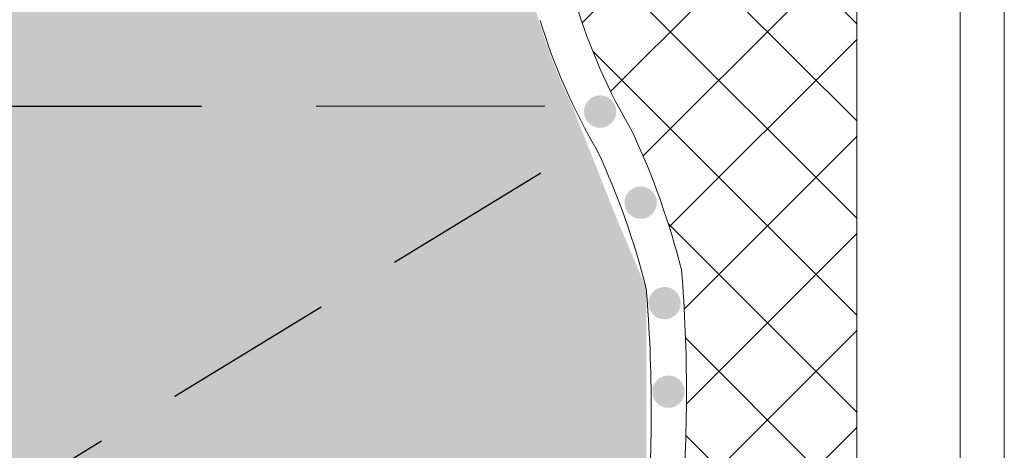
# Model space of a CAD drawing. Units: metres. Extents: x 7 to 218, y -270 to 16.
# Drawn here: x 130 to 143, y -62 to -56 of the extents above; entities that cross this region are included whole.
import ezdxf

# ---------------------------------------------------------------- set-up
doc = ezdxf.new("R2010")
doc.units = ezdxf.units.M
doc.header["$LTSCALE"] = 0.0125
doc.linetypes.add('Verdeckt', pattern=[9.524999999999999, 6.349999999999999, -3.174999999999999])
doc.linetypes.add('Verdeckt3', pattern=[9.524999999999999, 6.349999999999999, -3.174999999999999])
doc.layers.add('0_FÜLLFL_grau1', color=7, linetype='Continuous', lineweight=13, true_color=0xf0f0f0)
doc.layers.add('0_KONTUR', color=250, linetype='Continuous', lineweight=9)
doc.layers.add('0_STEINE-PASSIV', color=252, linetype='Continuous', lineweight=5)
pattern_1 = [(45, (-278.0865291288321, -13.82076913689391), (-0.6735192090801864, 0.6735192090801866), []), (135, (-278.0865291288321, -13.82076913689391), (-0.6735192090801866, -0.6735192090801864), [])]

# ---------------------------------------------------------------- blocks, each defined once
blk = doc.blocks.new('Injektion')
at = {"layer": '0_KONTUR', "linetype": 'Verdeckt', "lineweight": 30, "ltscale": 30}
blk.add_line((39.24753113764922, -23.97714507914949), (2.976884618237292, -1.818641639521949), dxfattribs=at)

msp = doc.modelspace()

# ---------------------------------------------------------------- hatches: boundary and pattern name
at = {"layer": '0_FÜLLFL_grau1', "true_color": 0xf4f5f0, "transparency": 33554687}
h = msp.add_hatch(color=7, dxfattribs=at)
h.dxf.hatch_style = 1
edge = h.paths.add_edge_path()
edge.add_arc((144.968442397129, -53.67778054270323), 8.328728943773346, 180.5788820258311, 205.6377977847665)
edge.add_line((137.4596994300651, -57.28145989489568), (119.5511618895328, -57.29518245742204))
edge.add_line((119.5511618895328, -57.29518245742204), (119.4765102688451, -56.95214153078168))
edge.add_line((119.476510268845, -56.95214153078168), (119.402682201444, -56.60936399342737))
edge.add_line((119.402682201444, -56.60936399342737), (119.3307675386919, -56.26672473992201))
edge.add_line((119.3307675386919, -56.26672473992201), (119.2618561319507, -55.92409866482856))
edge.add_line((119.2618561319508, -55.92409866482856), (119.1969122093113, -55.58136392187319))
edge.add_line((119.1969122093113, -55.58136392187319), (119.1351619004882, -55.23844375790784))
edge.add_line((119.1351619004882, -55.23844375790784), (119.0745622563231, -54.89529434469503))
edge.add_line((119.0745622563231, -54.89529434469503), (119.0130414264603, -54.55187260380856))
edge.add_line((119.0130414264603, -54.55187260380856), (118.9485275605442, -54.2081354568219))
edge.add_line((118.9485275605442, -54.20813545682202), (118.8789488082192, -53.86403982530876))
edge.add_line((118.8789488082192, -53.86403982530876), (118.8022333191296, -53.51954263084261))
edge.add_line((118.8022333191296, -53.51954263084261), (118.7163092429199, -53.17460079499713))
edge.add_line((118.7163092429199, -53.17460079499724), (118.6191267249369, -52.8291725162293))
edge.add_line((118.6191267249368, -52.82917251622942), (118.5113529585369, -52.48337372166443))
edge.add_line((118.511352958537, -52.48337372166432), (118.3989622030257, -52.13762842148097))
edge.add_line((118.3989622030257, -52.13762842148108), (118.2885426953365, -51.79239626817062))
edge.add_line((118.2885426953365, -51.79239626817062), (118.1866826724034, -51.44813691422408))
edge.add_line((118.1866826724034, -51.44813691422408), (118.0999703711598, -51.1053100121326))
edge.add_line((118.0999703711596, -51.10531001213249), (118.0349940285392, -50.76437521438712))
edge.add_line((118.0349940285392, -50.76437521438712), (117.9983418814755, -50.42579217347898))
edge.add_line((117.9983418814755, -50.4257921734791), (117.9966021669023, -50.09002054189934))
edge.add_line((117.9966021669023, -50.09002054189934), (118.0348275868696, -49.75740671751603))
edge.add_line((118.0348275868697, -49.7574067175158), (118.1102154598355, -49.42771771799633))
edge.add_line((118.1102154598354, -49.42771771799645), (118.2174577906103, -49.10053577956469))
edge.add_line((118.2174577906103, -49.10053577956469), (118.3512455028925, -48.77544305870597))
edge.add_line((118.3512455028925, -48.77544305870597), (118.5062695203809, -48.4520217119057))
edge.add_line((118.5062695203809, -48.4520217119057), (118.6772207667737, -48.12985389564918))
edge.add_line((118.6772207667736, -48.12985389564929), (118.8587901657694, -47.80852176642205))
edge.add_line((118.8587901657694, -47.80852176642205), (119.0456686410666, -47.48760748070938))
edge.add_line((119.0456686410666, -47.48760748070938), (119.5819584629165, -47.50800746158941))
edge.add_line((119.5819584629165, -47.50800746158953), (120.1180992681342, -47.52493980040756))
edge.add_line((120.1180992681341, -47.52493980040756), (120.6539420400873, -47.5349368551015))
edge.add_line((120.6539420400873, -47.5349368551015), (121.1893377621442, -47.53453098360935))
edge.add_line((121.1893377621442, -47.53453098360935), (121.7241374176722, -47.5202545438689))
edge.add_line((121.724137417672, -47.5202545438689), (122.2581919900392, -47.48863989381814))
edge.add_line((122.2581919900393, -47.48863989381814), (122.7913816464965, -47.43773264384723))
edge.add_line((122.7913816464964, -47.43773264384734), (123.3237122942686, -47.37209831545138))
edge.add_line((123.3237122942687, -47.37209831545126), (123.8552236976526, -47.29805799831322))
edge.add_line((123.8552236976526, -47.29805799831322), (124.3859556214223, -47.2219328068792))
edge.add_line((124.3859556214223, -47.22193280687932), (124.9159478303522, -47.15004385559544))
edge.add_line((124.9159478303522, -47.15004385559533), (125.4452402114062, -47.0887099873087))
edge.add_line((125.4452402114062, -47.0887099873087), (125.9739899070073, -47.04207017813567))
edge.add_line((125.9739899070073, -47.04207017813567), (126.5026898394213, -47.00802100563103))
edge.add_line((126.5026898394213, -47.00802100563103), (127.0318926556857, -46.983348719151))
edge.add_line((127.0318926556857, -46.983348719151), (127.5621510028378, -46.96483956805164))
edge.add_line((127.5621510028378, -46.96483956805164), (128.0940175279152, -46.94927980168919))
edge.add_line((128.0940175279152, -46.94927980168919), (128.6280448779552, -46.93345566941983))
edge.add_line((128.6280448779552, -46.93345566941983), (129.1647856999951, -46.91415342059966))
edge.add_line((129.1647856999951, -46.91415342059966), (129.7047926410725, -46.88815930458488))
edge.add_line((129.7047926410724, -46.88815930458488), (130.2486183482248, -46.85225957073171))
edge.add_line((130.2486183482248, -46.8522595707316), (130.7968034986824, -46.80328642368024))
edge.add_line((130.7968034986824, -46.80328642368036), (131.3487497556071, -46.74244504713217))
edge.add_line((131.3487497556071, -46.74244504713217), (131.9017961149345, -46.67885975488323))
edge.add_line((131.9017961149345, -46.67885975488323), (132.453064193567, -46.62248943686498))
edge.add_line((132.453064193567, -46.62248943686498), (132.9996756084069, -46.58329298300876))
edge.add_line((132.9996756084069, -46.58329298300876), (133.538751976357, -46.57122928324625))
edge.add_line((133.538751976357, -46.57122928324625), (134.0674149143195, -46.5962572275088))
edge.add_line((134.0674149143195, -46.59625722750891), (134.5827860391972, -46.66833570572797))
edge.add_line((134.5827860391972, -46.66833570572797), (135.0819869678922, -46.79742360783509))
edge.add_line((135.0819869678922, -46.79742360783509), (135.5629025977033, -46.99081470983472))
edge.add_line((135.5629025977033, -46.99081470983472), (136.0278897205754, -47.24018846202878))
edge.add_line((136.0278897205754, -47.24018846202878), (136.4809287451397, -47.53155520089879))
edge.add_line((136.4809287451397, -47.53155520089879), (136.9260023708322, -47.85091726421959))
edge.add_line((136.9260023708323, -47.85091726421959), (137.3670932970889, -48.18427698976577))
edge.add_line((137.3670932970889, -48.18427698976577), (137.4317903904235, -49.01928911351323))
edge.add_line((137.4317903904235, -49.01928911351311), (137.3942478765228, -49.23133543059456))
edge.add_line((137.3942478765228, -49.23133543059456), (137.3568379648357, -49.44153729627706))
edge.add_line((137.3568379648355, -49.44153729627706), (137.3202935753019, -49.64992601536167))
edge.add_line((137.3202935753019, -49.64992601536167), (137.2844429846949, -49.85674716950441))
edge.add_line((137.2844429846949, -49.85674716950441), (137.2491144697883, -50.06224634036133))
edge.add_line((137.2491144697884, -50.06224634036133), (137.2141363073555, -50.26666910958855))
edge.add_line((137.2141363073555, -50.26666910958832), (137.1793367741696, -50.47026105884177))
edge.add_line((137.1793367741695, -50.47026105884177), (137.1445441470041, -50.67326776977759))
edge.add_line((137.1445441470041, -50.67326776977759), (137.1095867026325, -50.87593482405182))
edge.add_line((137.1095867026325, -50.87593482405194), (137.0742927178284, -51.07850780332071))
edge.add_line((137.0742927178284, -51.07850780332071), (137.0384904693648, -51.28123228924008))
edge.add_line((137.0384904693648, -51.28123228923996), (137.0020082340153, -51.48435386346594))
edge.add_line((137.0020082340154, -51.48435386346594), (136.9646742885535, -51.68811810765456))
edge.add_line((136.9646742885535, -51.68811810765444), (136.9263236843998, -51.89276790187685))
edge.add_line((136.9263236843998, -51.89276790187685), (136.8871630025537, -52.09839796812914))
edge.add_line((136.8871630025538, -52.09839796812914), (136.84795545046, -52.30488105764791))
edge.add_line((136.8479554504599, -52.30488105764791), (136.8095099367318, -52.512071697018))
edge.add_line((136.8095099367318, -52.51207169701789), (136.7726353699827, -52.71982441282412))
edge.add_line((136.7726353699827, -52.71982441282412), (136.7381406588261, -52.92799373165147))
edge.add_line((136.7381406588261, -52.92799373165147), (136.7068347118752, -53.13643418008465))
edge.add_line((136.7068347118752, -53.13643418008453), (136.6795264377437, -53.3450002847085))
edge.add_line((136.6795264377437, -53.3450002847085), (136.6570247450446, -53.5535465721081))
edge.add_line((136.6570247450446, -53.55354657210821), (136.6401385423916, -53.76192756886829))
edge = h.paths.add_edge_path()
edge.add_line((95.82164981369102, -57.31336538902351), (95.8477252382937, -56.67192054490695))
edge.add_line((95.8477252382937, -56.67192054490695), (96.32373898086882, -54.98229369407673))
edge.add_line((96.32373898086882, -54.98229369407662), (96.20883848715982, -53.21064650501094))
edge.add_line((96.20883848715982, -53.21064650501106), (96.06036966928627, -50.92141035502689))
edge.add_line((96.06036966928616, -50.92141035502689), (95.61819000403786, -48.9703165160204))
edge.add_line((95.61819000403796, -48.9703165160204), (95.67564025089246, -48.34695924855364))
edge.add_line((95.67564025089234, -48.34695924855376), (95.81053447096895, -47.95258000797995))
edge.add_line((95.81053447096905, -47.95258000797983), (95.97567402276638, -47.58659716337311))
edge.add_line((95.97567402276638, -47.58659716337322), (96.20129132321871, -47.27739795794619))
edge.add_line((96.20129132321871, -47.27739795794607), (96.50564305392187, -47.04488238930949))
edge.add_line((96.50564305392187, -47.0448823893096), (96.87283446967184, -46.88474721922083))
edge.add_line((96.87283446967184, -46.88474721922083), (97.28092303671588, -46.78840312049899))
edge.add_line((97.28092303671588, -46.78840312049899), (97.70796622130128, -46.74726076596337))
edge.add_line((97.70796622130128, -46.74726076596337), (98.13217724106642, -46.75267917526062))
edge.add_line((98.13217724106642, -46.75267917526073), (98.541446026976, -46.79280819644171))
edge.add_line((98.5414460269759, -46.79280819644171), (98.93885527574923, -46.85075917009285))
edge.add_line((98.93885527574923, -46.85075917009285), (99.32881751207037, -46.9092024145248))
edge.add_line((99.32881751207049, -46.9092024145248), (99.71574526062354, -46.95080824804827))
edge.add_line((99.71574526062354, -46.95080824804827), (100.1040204794138, -46.95843138863213))
edge.add_line((100.1040204794138, -46.95843138863213), (100.4960523637797, -46.92682764309032))
edge.add_line((100.4960523637796, -46.92682764309043), (100.8911097519487, -46.86969765615893))
edge.add_line((100.8911097519487, -46.86969765615893), (101.2881814568157, -46.80243138189829))
edge.add_line((101.2881814568157, -46.80243138189829), (101.6862562912753, -46.74041877436891))
edge.add_line((101.6862562912753, -46.7404187743688), (102.0843650087181, -46.69838062649276))
edge.add_line((102.084365008718, -46.69838062649276), (102.482225563339, -46.68007343386617))
edge.add_line((102.482225563339, -46.68007343386617), (102.8801171865626, -46.68029850693918))
edge.add_line((102.8801171865626, -46.68029850693918), (103.2783355416981, -46.69359498523514))
edge.add_line((103.2783355416979, -46.69359498523502), (103.6771762920545, -46.7145020082776))
edge.add_line((103.6771762920545, -46.7145020082776), (104.0769351009418, -46.73755871559026))
edge.add_line((104.0769351009418, -46.73755871559026), (104.4778434504529, -46.75772761845737))
edge.add_line((104.4778434504529, -46.75772761845727), (104.8791421549982, -46.77650617324982))
edge.add_line((104.8791421549982, -46.77650617324982), (105.2792935967707, -46.80052676894596))
edge.add_line((105.2792935967707, -46.80052676894596), (105.6767391988027, -46.83656005174978))
edge.add_line((105.6767391988027, -46.83656005174978), (106.0699203841265, -46.89137666786544))
edge.add_line((106.0699203841265, -46.89137666786566), (106.4572797309491, -46.9717425043273))
edge.add_line((106.4572797309492, -46.9717425043273), (106.8382199361782, -47.08046788370589))
edge.add_line((106.8382199361782, -47.08046788370578), (107.214844365438, -47.20923672389088))
edge.add_line((107.2148443654381, -47.20923672389088), (107.5897277563518, -47.34779095130059))
edge.add_line((107.5897277563518, -47.34779095130071), (107.9654448465429, -47.48587249235336))
edge.add_line((107.9654448465429, -47.48587249235336), (108.3445703736346, -47.61322327346718))
edge.add_line((108.3445703736347, -47.61322327346718), (108.7296784094784, -47.71958690786951))
edge.add_line((108.7296784094784, -47.71958690786951), (109.1223346850581, -47.79726175563545))
edge.add_line((109.1223346850582, -47.79726175563545), (109.52106717204, -47.84624268730752))
edge.add_line((109.52106717204, -47.84624268730752), (109.9238340848229, -47.86796811859178))
edge.add_line((109.9238340848229, -47.86796811859178), (110.3285936378058, -47.86387646519417))
edge.add_line((110.3285936378058, -47.86387646519417), (110.7333040453876, -47.83540614282062))
edge.add_line((110.7333040453876, -47.83540614282062), (111.1359235219673, -47.78399556717707))
edge.add_line((111.1359235219673, -47.78399556717707), (111.534410281944, -47.71108315396944))
edge.add_line((111.5344102819441, -47.71108315396944), (111.9267225397166, -47.61810731890366))
edge.add_line((111.9267225397164, -47.61810731890366), (112.3108212324549, -47.50650923105266))
edge.add_line((112.310821232455, -47.50650923105266), (112.6861482350313, -47.37922763829923))
edge.add_line((112.6861482350313, -47.37922763829923), (113.0560722812239, -47.24317227304894))
edge.add_line((113.056072281224, -47.24317227304894), (113.424605635728, -47.10590362989868))
edge.add_line((113.424605635728, -47.10590362989868), (113.795760563238, -46.97498220344519))
edge.add_line((113.7957605632379, -46.97498220344519), (114.173549328449, -46.85796848828547))
edge.add_line((114.173549328449, -46.85796848828547), (114.5619841960559, -46.7624229790164))
edge.add_line((114.5619841960559, -46.7624229790164), (114.9650774307537, -46.69590617023485))
edge.add_line((114.9650774307538, -46.69590617023485), (115.3868412972373, -46.66597855653779))
edge.add_line((115.3868412972373, -46.66597855653779), (115.8270520160641, -46.67913129622982))
edge.add_line((115.8270520160641, -46.67913129622982), (116.2676458682207, -46.73735207828989))
edge.add_line((116.2676458682207, -46.73735207828989), (116.6858634959785, -46.84144323650961))
edge.add_line((116.6858634959785, -46.84144323650971), (117.0589455190278, -46.99220709898011))
edge.add_line((117.0589455190278, -46.99220709898011), (117.3641325570586, -47.19044599379233))
edge.add_line((117.3641325570585, -47.19044599379233), (117.579398968115, -47.43682271043215))
edge.add_line((117.579398968115, -47.43682271043215), (117.6999761970115, -47.7287181739363))
edge.add_line((117.6999761970115, -47.72871817393641), (117.7385671936189, -48.06019066792024))
edge.add_line((117.7385671936189, -48.06019066792012), (117.7086515318689, -48.42515078160935))
edge.add_line((117.7086515318689, -48.42515078160935), (117.6237087856934, -48.81750910422969))
edge.add_line((117.6237087856935, -48.81750910422969), (117.4972185290245, -49.23117622500697))
edge.add_line((117.4972185290244, -49.23117622500697), (117.3426603357935, -49.66006273316683))
edge.add_line((117.3426603357935, -49.66006273316683), (117.1735137799327, -50.09807921793506))
edge.add_line((117.1735137799327, -50.09807921793495), (117.0032584353738, -50.53913626853719))
edge.add_line((117.0032584353738, -50.53913626853719), (116.8453738760487, -50.97714447419926))
edge.add_line((116.8453738760487, -50.97714447419926), (116.7133396758892, -51.40601442414689))
edge.add_line((116.7133396758891, -51.40601442414689), (116.6201791563034, -51.81991516446285))
edge.add_line((116.6201791563034, -51.81991516446285), (116.5706154842865, -52.21771759319065))
edge.add_line((116.5706154842865, -52.21771759319065), (116.5621335821707, -52.60239291219537))
edge.add_line((116.5621335821706, -52.60239291219526), (116.5919757501725, -52.97704976334742))
edge.add_line((116.5919757501725, -52.97704976334742), (116.6573842885092, -53.34479678851758))
edge.add_line((116.6573842885093, -53.3447967885177), (116.7556014973978, -53.70874262957639))
edge.add_line((116.7556014973978, -53.70874262957627), (116.8838696770551, -54.07199592839393))
edge.add_line((116.8838696770552, -54.07199592839393), (117.0394311276983, -54.4376653268412))
edge.add_line((117.0394311276983, -54.4376653268412), (117.2195281495441, -54.80885946678839))
edge.add_line((117.2195281495441, -54.80885946678839), (117.4214030428095, -55.18868699010616))
edge.add_line((117.4214030428094, -55.18868699010616), (117.6422981077115, -55.58025653866505))
edge.add_line((117.6422981077115, -55.58025653866505), (117.8794556444672, -55.98667675433549))
edge.add_line((117.8794556444672, -55.98667675433549), (118.1300467912477, -56.41094826370639))
edge.add_line((118.1300467912477, -56.41094826370639), (118.3877106469797, -56.85071048980105))
edge.add_line((118.3877106469797, -56.85071048980095), (118.6409982998597, -57.29587987767425))
edge.add_line((118.6409982998597, -57.29587987767425), (95.7879118600905, -57.31339124100478))
h = msp.add_hatch(color=7, dxfattribs=at)
h.dxf.hatch_style = 1
edge = h.paths.add_edge_path()
edge.add_arc((144.968442397129, -53.67778054270323), 8.328728943773346, 180.5788820258311, 205.6377977847665)
edge.add_line((137.4596994300651, -57.28145989489568), (119.5511618895328, -57.29518245742204))
edge.add_line((119.5511618895328, -57.29518245742204), (119.4765102688451, -56.95214153078168))
edge.add_line((119.476510268845, -56.95214153078168), (119.402682201444, -56.60936399342737))
edge.add_line((119.402682201444, -56.60936399342737), (119.3307675386919, -56.26672473992201))
edge.add_line((119.3307675386919, -56.26672473992201), (119.2618561319507, -55.92409866482856))
edge.add_line((119.2618561319508, -55.92409866482856), (119.1969122093113, -55.58136392187319))
edge.add_line((119.1969122093113, -55.58136392187319), (119.1351619004882, -55.23844375790784))
edge.add_line((119.1351619004882, -55.23844375790784), (119.0745622563231, -54.89529434469503))
edge.add_line((119.0745622563231, -54.89529434469503), (119.0130414264603, -54.55187260380856))
edge.add_line((119.0130414264603, -54.55187260380856), (118.9485275605442, -54.2081354568219))
edge.add_line((118.9485275605442, -54.20813545682202), (118.8789488082192, -53.86403982530876))
edge.add_line((118.8789488082192, -53.86403982530876), (118.8022333191296, -53.51954263084261))
edge.add_line((118.8022333191296, -53.51954263084261), (118.7163092429199, -53.17460079499713))
edge.add_line((118.7163092429199, -53.17460079499724), (118.6191267249369, -52.8291725162293))
edge.add_line((118.6191267249368, -52.82917251622942), (118.5113529585369, -52.48337372166443))
edge.add_line((118.511352958537, -52.48337372166432), (118.3989622030257, -52.13762842148097))
edge.add_line((118.3989622030257, -52.13762842148108), (118.2885426953365, -51.79239626817062))
edge.add_line((118.2885426953365, -51.79239626817062), (118.1866826724034, -51.44813691422408))
edge.add_line((118.1866826724034, -51.44813691422408), (118.0999703711598, -51.1053100121326))
edge.add_line((118.0999703711596, -51.10531001213249), (118.0349940285392, -50.76437521438712))
edge.add_line((118.0349940285392, -50.76437521438712), (117.9983418814755, -50.42579217347898))
edge.add_line((117.9983418814755, -50.4257921734791), (117.9966021669023, -50.09002054189934))
edge.add_line((117.9966021669023, -50.09002054189934), (118.0348275868696, -49.75740671751603))
edge.add_line((118.0348275868697, -49.7574067175158), (118.1102154598355, -49.42771771799633))
edge.add_line((118.1102154598354, -49.42771771799645), (118.2174577906103, -49.10053577956469))
edge.add_line((118.2174577906103, -49.10053577956469), (118.3512455028925, -48.77544305870597))
edge.add_line((118.3512455028925, -48.77544305870597), (118.5062695203809, -48.4520217119057))
edge.add_line((118.5062695203809, -48.4520217119057), (118.6772207667737, -48.12985389564918))
edge.add_line((118.6772207667736, -48.12985389564929), (118.8587901657694, -47.80852176642205))
edge.add_line((118.8587901657694, -47.80852176642205), (119.0456686410666, -47.48760748070938))
edge.add_line((119.0456686410666, -47.48760748070938), (119.5819584629165, -47.50800746158941))
edge.add_line((119.5819584629165, -47.50800746158953), (120.1180992681342, -47.52493980040756))
edge.add_line((120.1180992681341, -47.52493980040756), (120.6539420400873, -47.5349368551015))
edge.add_line((120.6539420400873, -47.5349368551015), (121.1893377621442, -47.53453098360935))
edge.add_line((121.1893377621442, -47.53453098360935), (121.7241374176722, -47.5202545438689))
edge.add_line((121.724137417672, -47.5202545438689), (122.2581919900392, -47.48863989381814))
edge.add_line((122.2581919900393, -47.48863989381814), (122.7913816464965, -47.43773264384723))
edge.add_line((122.7913816464964, -47.43773264384734), (123.3237122942686, -47.37209831545138))
edge.add_line((123.3237122942687, -47.37209831545126), (123.8552236976526, -47.29805799831322))
edge.add_line((123.8552236976526, -47.29805799831322), (124.3859556214223, -47.2219328068792))
edge.add_line((124.3859556214223, -47.22193280687932), (124.9159478303522, -47.15004385559544))
edge.add_line((124.9159478303522, -47.15004385559533), (125.4452402114062, -47.0887099873087))
edge.add_line((125.4452402114062, -47.0887099873087), (125.9739899070073, -47.04207017813567))
edge.add_line((125.9739899070073, -47.04207017813567), (126.5026898394213, -47.00802100563103))
edge.add_line((126.5026898394213, -47.00802100563103), (127.0318926556857, -46.983348719151))
edge.add_line((127.0318926556857, -46.983348719151), (127.5621510028378, -46.96483956805164))
edge.add_line((127.5621510028378, -46.96483956805164), (128.0940175279152, -46.94927980168919))
edge.add_line((128.0940175279152, -46.94927980168919), (128.6280448779552, -46.93345566941983))
edge.add_line((128.6280448779552, -46.93345566941983), (129.1647856999951, -46.91415342059966))
edge.add_line((129.1647856999951, -46.91415342059966), (129.7047926410725, -46.88815930458488))
edge.add_line((129.7047926410724, -46.88815930458488), (130.2486183482248, -46.85225957073171))
edge.add_line((130.2486183482248, -46.8522595707316), (130.7968034986824, -46.80328642368024))
edge.add_line((130.7968034986824, -46.80328642368036), (131.3487497556071, -46.74244504713217))
edge.add_line((131.3487497556071, -46.74244504713217), (131.9017961149345, -46.67885975488323))
edge.add_line((131.9017961149345, -46.67885975488323), (132.453064193567, -46.62248943686498))
edge.add_line((132.453064193567, -46.62248943686498), (132.9996756084069, -46.58329298300876))
edge.add_line((132.9996756084069, -46.58329298300876), (133.538751976357, -46.57122928324625))
edge.add_line((133.538751976357, -46.57122928324625), (134.0674149143195, -46.5962572275088))
edge.add_line((134.0674149143195, -46.59625722750891), (134.5827860391972, -46.66833570572797))
edge.add_line((134.5827860391972, -46.66833570572797), (135.0819869678922, -46.79742360783509))
edge.add_line((135.0819869678922, -46.79742360783509), (135.5629025977033, -46.99081470983472))
edge.add_line((135.5629025977033, -46.99081470983472), (136.0278897205754, -47.24018846202878))
edge.add_line((136.0278897205754, -47.24018846202878), (136.4809287451397, -47.53155520089879))
edge.add_line((136.4809287451397, -47.53155520089879), (136.9260023708322, -47.85091726421959))
edge.add_line((136.9260023708323, -47.85091726421959), (137.3670932970889, -48.18427698976577))
edge.add_line((137.3670932970889, -48.18427698976577), (137.4317903904235, -49.01928911351323))
edge.add_line((137.4317903904235, -49.01928911351311), (137.3942478765228, -49.23133543059456))
edge.add_line((137.3942478765228, -49.23133543059456), (137.3568379648357, -49.44153729627706))
edge.add_line((137.3568379648355, -49.44153729627706), (137.3202935753019, -49.64992601536167))
edge.add_line((137.3202935753019, -49.64992601536167), (137.2844429846949, -49.85674716950441))
edge.add_line((137.2844429846949, -49.85674716950441), (137.2491144697883, -50.06224634036133))
edge.add_line((137.2491144697884, -50.06224634036133), (137.2141363073555, -50.26666910958855))
edge.add_line((137.2141363073555, -50.26666910958832), (137.1793367741696, -50.47026105884177))
edge.add_line((137.1793367741695, -50.47026105884177), (137.1445441470041, -50.67326776977759))
edge.add_line((137.1445441470041, -50.67326776977759), (137.1095867026325, -50.87593482405182))
edge.add_line((137.1095867026325, -50.87593482405194), (137.0742927178284, -51.07850780332071))
edge.add_line((137.0742927178284, -51.07850780332071), (137.0384904693648, -51.28123228924008))
edge.add_line((137.0384904693648, -51.28123228923996), (137.0020082340153, -51.48435386346594))
edge.add_line((137.0020082340154, -51.48435386346594), (136.9646742885535, -51.68811810765456))
edge.add_line((136.9646742885535, -51.68811810765444), (136.9263236843998, -51.89276790187685))
edge.add_line((136.9263236843998, -51.89276790187685), (136.8871630025537, -52.09839796812914))
edge.add_line((136.8871630025538, -52.09839796812914), (136.84795545046, -52.30488105764791))
edge.add_line((136.8479554504599, -52.30488105764791), (136.8095099367318, -52.512071697018))
edge.add_line((136.8095099367318, -52.51207169701789), (136.7726353699827, -52.71982441282412))
edge.add_line((136.7726353699827, -52.71982441282412), (136.7381406588261, -52.92799373165147))
edge.add_line((136.7381406588261, -52.92799373165147), (136.7068347118752, -53.13643418008465))
edge.add_line((136.7068347118752, -53.13643418008453), (136.6795264377437, -53.3450002847085))
edge.add_line((136.6795264377437, -53.3450002847085), (136.6570247450446, -53.5535465721081))
edge.add_line((136.6570247450446, -53.55354657210821), (136.6401385423916, -53.76192756886829))
edge = h.paths.add_edge_path()
edge.add_line((95.82164981369102, -57.31336538902351), (95.8477252382937, -56.67192054490695))
edge.add_line((95.8477252382937, -56.67192054490695), (96.32373898086882, -54.98229369407673))
edge.add_line((96.32373898086882, -54.98229369407662), (96.20883848715982, -53.21064650501094))
edge.add_line((96.20883848715982, -53.21064650501106), (96.06036966928627, -50.92141035502689))
edge.add_line((96.06036966928616, -50.92141035502689), (95.61819000403786, -48.9703165160204))
edge.add_line((95.61819000403796, -48.9703165160204), (95.67564025089246, -48.34695924855364))
edge.add_line((95.67564025089234, -48.34695924855376), (95.81053447096895, -47.95258000797995))
edge.add_line((95.81053447096905, -47.95258000797983), (95.97567402276638, -47.58659716337311))
edge.add_line((95.97567402276638, -47.58659716337322), (96.20129132321871, -47.27739795794619))
edge.add_line((96.20129132321871, -47.27739795794607), (96.50564305392187, -47.04488238930949))
edge.add_line((96.50564305392187, -47.0448823893096), (96.87283446967184, -46.88474721922083))
edge.add_line((96.87283446967184, -46.88474721922083), (97.28092303671588, -46.78840312049899))
edge.add_line((97.28092303671588, -46.78840312049899), (97.70796622130128, -46.74726076596337))
edge.add_line((97.70796622130128, -46.74726076596337), (98.13217724106642, -46.75267917526062))
edge.add_line((98.13217724106642, -46.75267917526073), (98.541446026976, -46.79280819644171))
edge.add_line((98.5414460269759, -46.79280819644171), (98.93885527574923, -46.85075917009285))
edge.add_line((98.93885527574923, -46.85075917009285), (99.32881751207037, -46.9092024145248))
edge.add_line((99.32881751207049, -46.9092024145248), (99.71574526062354, -46.95080824804827))
edge.add_line((99.71574526062354, -46.95080824804827), (100.1040204794138, -46.95843138863213))
edge.add_line((100.1040204794138, -46.95843138863213), (100.4960523637797, -46.92682764309032))
edge.add_line((100.4960523637796, -46.92682764309043), (100.8911097519487, -46.86969765615893))
edge.add_line((100.8911097519487, -46.86969765615893), (101.2881814568157, -46.80243138189829))
edge.add_line((101.2881814568157, -46.80243138189829), (101.6862562912753, -46.74041877436891))
edge.add_line((101.6862562912753, -46.7404187743688), (102.0843650087181, -46.69838062649276))
edge.add_line((102.084365008718, -46.69838062649276), (102.482225563339, -46.68007343386617))
edge.add_line((102.482225563339, -46.68007343386617), (102.8801171865626, -46.68029850693918))
edge.add_line((102.8801171865626, -46.68029850693918), (103.2783355416981, -46.69359498523514))
edge.add_line((103.2783355416979, -46.69359498523502), (103.6771762920545, -46.7145020082776))
edge.add_line((103.6771762920545, -46.7145020082776), (104.0769351009418, -46.73755871559026))
edge.add_line((104.0769351009418, -46.73755871559026), (104.4778434504529, -46.75772761845737))
edge.add_line((104.4778434504529, -46.75772761845727), (104.8791421549982, -46.77650617324982))
edge.add_line((104.8791421549982, -46.77650617324982), (105.2792935967707, -46.80052676894596))
edge.add_line((105.2792935967707, -46.80052676894596), (105.6767391988027, -46.83656005174978))
edge.add_line((105.6767391988027, -46.83656005174978), (106.0699203841265, -46.89137666786544))
edge.add_line((106.0699203841265, -46.89137666786566), (106.4572797309491, -46.9717425043273))
edge.add_line((106.4572797309492, -46.9717425043273), (106.8382199361782, -47.08046788370589))
edge.add_line((106.8382199361782, -47.08046788370578), (107.214844365438, -47.20923672389088))
edge.add_line((107.2148443654381, -47.20923672389088), (107.5897277563518, -47.34779095130059))
edge.add_line((107.5897277563518, -47.34779095130071), (107.9654448465429, -47.48587249235336))
edge.add_line((107.9654448465429, -47.48587249235336), (108.3445703736346, -47.61322327346718))
edge.add_line((108.3445703736347, -47.61322327346718), (108.7296784094784, -47.71958690786951))
edge.add_line((108.7296784094784, -47.71958690786951), (109.1223346850581, -47.79726175563545))
edge.add_line((109.1223346850582, -47.79726175563545), (109.52106717204, -47.84624268730752))
edge.add_line((109.52106717204, -47.84624268730752), (109.9238340848229, -47.86796811859178))
edge.add_line((109.9238340848229, -47.86796811859178), (110.3285936378058, -47.86387646519417))
edge.add_line((110.3285936378058, -47.86387646519417), (110.7333040453876, -47.83540614282062))
edge.add_line((110.7333040453876, -47.83540614282062), (111.1359235219673, -47.78399556717707))
edge.add_line((111.1359235219673, -47.78399556717707), (111.534410281944, -47.71108315396944))
edge.add_line((111.5344102819441, -47.71108315396944), (111.9267225397166, -47.61810731890366))
edge.add_line((111.9267225397164, -47.61810731890366), (112.3108212324549, -47.50650923105266))
edge.add_line((112.310821232455, -47.50650923105266), (112.6861482350313, -47.37922763829923))
edge.add_line((112.6861482350313, -47.37922763829923), (113.0560722812239, -47.24317227304894))
edge.add_line((113.056072281224, -47.24317227304894), (113.424605635728, -47.10590362989868))
edge.add_line((113.424605635728, -47.10590362989868), (113.795760563238, -46.97498220344519))
edge.add_line((113.7957605632379, -46.97498220344519), (114.173549328449, -46.85796848828547))
edge.add_line((114.173549328449, -46.85796848828547), (114.5619841960559, -46.7624229790164))
edge.add_line((114.5619841960559, -46.7624229790164), (114.9650774307537, -46.69590617023485))
edge.add_line((114.9650774307538, -46.69590617023485), (115.3868412972373, -46.66597855653779))
edge.add_line((115.3868412972373, -46.66597855653779), (115.8270520160641, -46.67913129622982))
edge.add_line((115.8270520160641, -46.67913129622982), (116.2676458682207, -46.73735207828989))
edge.add_line((116.2676458682207, -46.73735207828989), (116.6858634959785, -46.84144323650961))
edge.add_line((116.6858634959785, -46.84144323650971), (117.0589455190278, -46.99220709898011))
edge.add_line((117.0589455190278, -46.99220709898011), (117.3641325570586, -47.19044599379233))
edge.add_line((117.3641325570585, -47.19044599379233), (117.579398968115, -47.43682271043215))
edge.add_line((117.579398968115, -47.43682271043215), (117.6999761970115, -47.7287181739363))
edge.add_line((117.6999761970115, -47.72871817393641), (117.7385671936189, -48.06019066792024))
edge.add_line((117.7385671936189, -48.06019066792012), (117.7086515318689, -48.42515078160935))
edge.add_line((117.7086515318689, -48.42515078160935), (117.6237087856934, -48.81750910422969))
edge.add_line((117.6237087856935, -48.81750910422969), (117.4972185290245, -49.23117622500697))
edge.add_line((117.4972185290244, -49.23117622500697), (117.3426603357935, -49.66006273316683))
edge.add_line((117.3426603357935, -49.66006273316683), (117.1735137799327, -50.09807921793506))
edge.add_line((117.1735137799327, -50.09807921793495), (117.0032584353738, -50.53913626853719))
edge.add_line((117.0032584353738, -50.53913626853719), (116.8453738760487, -50.97714447419926))
edge.add_line((116.8453738760487, -50.97714447419926), (116.7133396758892, -51.40601442414689))
edge.add_line((116.7133396758891, -51.40601442414689), (116.6201791563034, -51.81991516446285))
edge.add_line((116.6201791563034, -51.81991516446285), (116.5706154842865, -52.21771759319065))
edge.add_line((116.5706154842865, -52.21771759319065), (116.5621335821707, -52.60239291219537))
edge.add_line((116.5621335821706, -52.60239291219526), (116.5919757501725, -52.97704976334742))
edge.add_line((116.5919757501725, -52.97704976334742), (116.6573842885092, -53.34479678851758))
edge.add_line((116.6573842885093, -53.3447967885177), (116.7556014973978, -53.70874262957639))
edge.add_line((116.7556014973978, -53.70874262957627), (116.8838696770551, -54.07199592839393))
edge.add_line((116.8838696770552, -54.07199592839393), (117.0394311276983, -54.4376653268412))
edge.add_line((117.0394311276983, -54.4376653268412), (117.2195281495441, -54.80885946678839))
edge.add_line((117.2195281495441, -54.80885946678839), (117.4214030428095, -55.18868699010616))
edge.add_line((117.4214030428094, -55.18868699010616), (117.6422981077115, -55.58025653866505))
edge.add_line((117.6422981077115, -55.58025653866505), (117.8794556444672, -55.98667675433549))
edge.add_line((117.8794556444672, -55.98667675433549), (118.1300467912477, -56.41094826370639))
edge.add_line((118.1300467912477, -56.41094826370639), (118.3877106469797, -56.85071048980105))
edge.add_line((118.3877106469797, -56.85071048980095), (118.6409982998597, -57.29587987767425))
edge.add_line((118.6409982998597, -57.29587987767425), (95.7879118600905, -57.31339124100478))
at = {"layer": '0_FÜLLFL_grau1', "true_color": 0xf0e87d, "transparency": 33554687}
h = msp.add_hatch(color=41, dxfattribs=at)
h.dxf.hatch_style = 1
edge = h.paths.add_edge_path()
edge.add_line((95.80658631983204, -57.31337693154822), (95.75139652696805, -59.50093748852478))
edge.add_line((95.75139652696805, -59.50093748852478), (96.13945791572839, -60.72920478109793))
edge.add_arc((74.04366126678735, -62.40199110459937), 22.15902623391764, -1.4382310053904916, 4.3293807696013005, ccw=False)
edge.add_arc((70.6267236838545, -62.76756510213252), 25.56969333413523, 353.78476929219903, 359.57290431140433, ccw=False)
edge.add_arc((115.6806267817296, -67.76497491994088), 19.76063701083541, 173.522836064502, 181.1512306188335)
edge.add_line((95.9239785109329, -68.16199403538056), (96.2270646373355, -71.77049397860745))
edge.add_line((96.2270646373355, -71.77049397860745), (96.62988721385057, -79.12577272242109))
edge.add_line((96.62988721385057, -79.1257727224212), (96.65048887586578, -79.05530207522953))
edge.add_line((96.65048887586578, -79.05530207522953), (96.33261512240631, -80.14263032646753))
edge.add_line((96.33261512240631, -80.14263032646753), (96.13567541949567, -81.3028207379945))
edge.add_line((96.13567541949567, -81.3028207379945), (96.15918853452342, -81.96285242561206))
edge.add_line((96.15918853452342, -81.96285242561206), (96.06182536175368, -84.03645047747492))
edge.add_line((96.06182536175368, -84.03645047747492), (96.28456007520766, -86.1003491463838))
edge.add_line((96.28456007520766, -86.1003491463838), (96.47127988545618, -88.01542825760296))
edge.add_line((96.47127988545628, -88.01542825760296), (96.21173216262093, -90.60772319078912))
edge.add_line((96.21173216262093, -90.60772319078912), (96.11075351071499, -91.6074397190147))
edge.add_line((96.11075351071499, -91.60743971901482), (96.25566309325542, -93.01023345687398))
edge.add_line((96.25566309325542, -93.01023345687398), (96.42164381068449, -95.25194037372412))
edge.add_line((96.42164381068449, -95.25194037372401), (96.3331746108787, -96.83151025108398))
edge.add_line((96.3331746108787, -96.83151025108398), (138.1605053331732, -96.83151025108398))
edge.add_line((138.1605053331733, -96.83151025108398), (137.4324218121957, -93.92073875723307))
edge.add_line((137.4324218121955, -93.92073875723307), (137.0425384059186, -93.36875727748546))
edge.add_line((137.0425384059186, -93.36875727748546), (137.0166579896469, -92.63594766351267))
edge.add_line((137.0166579896469, -92.63594766351255), (137.4750580826867, -91.08927415250471))
edge.add_line((137.4750580826866, -91.08927415250481), (138.2037574053707, -88.90430688929692))
edge.add_line((138.2037574053707, -88.90430688929692), (138.4525597517078, -85.02125119322982))
edge.add_line((138.4525597517078, -85.02125119322992), (138.1768257846082, -83.0236885613464))
edge.add_line((138.1768257846082, -83.0236885613464), (137.7968584048122, -81.08015626642909))
edge.add_line((137.7968584048122, -81.08015626642909), (137.7561865549097, -79.10024748274205))
edge.add_line((137.7561865549097, -79.10024748274205), (138.1008518536733, -78.0925985921414))
edge.add_line((138.1008518536733, -78.0925985921414), (138.2709743774504, -76.94620161474418))
edge.add_line((138.2709743774504, -76.94620161474418), (138.276598958592, -75.97463838482102))
edge.add_line((138.276598958592, -75.9746383848209), (138.0572177073401, -74.72706029649547))
edge.add_line((138.0572177073401, -74.72706029649547), (137.8018020575224, -74.07262308872772))
edge.add_line((137.8018020575224, -74.07262308872772), (137.676704404567, -73.73959314402966))
edge.add_line((137.676704404567, -73.73959314402966), (137.5222034028107, -73.42069206044269))
edge.add_line((137.5222034028107, -73.42069206044269), (136.8891228731628, -72.27449416535345))
edge.add_line((136.8891228731628, -72.27449416535345), (137.0214221171328, -71.51569585742257))
edge.add_line((137.0214221171328, -71.51569585742257), (137.5236519688279, -70.98887656117304))
edge.add_line((137.5236519688279, -70.98887656117304), (137.8276394669378, -70.42039330957621))
edge.add_line((137.8276394669378, -70.42039330957621), (138.0128404545636, -69.07303490119787))
edge.add_line((138.0128404545636, -69.07303490119787), (137.6148836703294, -68.14519132097442))
edge.add_line((137.6148836703294, -68.14519132097442), (138.0973774800517, -66.56248443184748))
edge.add_line((138.0973774800517, -66.5624844318476), (138.4515244492601, -64.35195910817632))
edge.add_line((138.4515244492601, -64.35195910817632), (138.4879089614591, -63.22870702561548))
edge.add_line((138.4879089614591, -63.22870702561548), (138.4890722663377, -59.81549886558153))
edge.add_line((138.4890722663377, -59.81549886558141), (138.0899521772247, -58.87344156859265))
edge.add_line((138.0899521772247, -58.87344156859265), (137.4596994300651, -57.28145989489568))
edge.add_line((137.4596994300651, -57.28145989489568), (95.80658631983204, -57.31337693154822))
h = msp.add_hatch(color=41, dxfattribs=at)
h.dxf.hatch_style = 1
edge = h.paths.add_edge_path()
edge.add_line((95.80658631983204, -57.31337693154822), (95.75139652696805, -59.50093748852478))
edge.add_line((95.75139652696805, -59.50093748852478), (96.13945791572839, -60.72920478109793))
edge.add_arc((74.04366126678735, -62.40199110459937), 22.15902623391764, -1.4382310053904916, 4.3293807696013005, ccw=False)
edge.add_arc((70.6267236838545, -62.76756510213252), 25.56969333413523, 353.78476929219903, 359.57290431140433, ccw=False)
edge.add_arc((115.6806267817296, -67.76497491994088), 19.76063701083541, 173.522836064502, 181.1512306188335)
edge.add_line((95.9239785109329, -68.16199403538056), (96.2270646373355, -71.77049397860745))
edge.add_line((96.2270646373355, -71.77049397860745), (96.62988721385057, -79.12577272242109))
edge.add_line((96.62988721385057, -79.1257727224212), (96.65048887586578, -79.05530207522953))
edge.add_line((96.65048887586578, -79.05530207522953), (96.33261512240631, -80.14263032646753))
edge.add_line((96.33261512240631, -80.14263032646753), (96.13567541949567, -81.3028207379945))
edge.add_line((96.13567541949567, -81.3028207379945), (96.15918853452342, -81.96285242561206))
edge.add_line((96.15918853452342, -81.96285242561206), (96.06182536175368, -84.03645047747492))
edge.add_line((96.06182536175368, -84.03645047747492), (96.28456007520766, -86.1003491463838))
edge.add_line((96.28456007520766, -86.1003491463838), (96.47127988545618, -88.01542825760296))
edge.add_line((96.47127988545628, -88.01542825760296), (96.21173216262093, -90.60772319078912))
edge.add_line((96.21173216262093, -90.60772319078912), (96.11075351071499, -91.6074397190147))
edge.add_line((96.11075351071499, -91.60743971901482), (96.25566309325542, -93.01023345687398))
edge.add_line((96.25566309325542, -93.01023345687398), (96.42164381068449, -95.25194037372412))
edge.add_line((96.42164381068449, -95.25194037372401), (96.3331746108787, -96.83151025108398))
edge.add_line((96.3331746108787, -96.83151025108398), (138.1605053331732, -96.83151025108398))
edge.add_line((138.1605053331733, -96.83151025108398), (137.4324218121957, -93.92073875723307))
edge.add_line((137.4324218121955, -93.92073875723307), (137.0425384059186, -93.36875727748546))
edge.add_line((137.0425384059186, -93.36875727748546), (137.0166579896469, -92.63594766351267))
edge.add_line((137.0166579896469, -92.63594766351255), (137.4750580826867, -91.08927415250471))
edge.add_line((137.4750580826866, -91.08927415250481), (138.2037574053707, -88.90430688929692))
edge.add_line((138.2037574053707, -88.90430688929692), (138.4525597517078, -85.02125119322982))
edge.add_line((138.4525597517078, -85.02125119322992), (138.1768257846082, -83.0236885613464))
edge.add_line((138.1768257846082, -83.0236885613464), (137.7968584048122, -81.08015626642909))
edge.add_line((137.7968584048122, -81.08015626642909), (137.7561865549097, -79.10024748274205))
edge.add_line((137.7561865549097, -79.10024748274205), (138.1008518536733, -78.0925985921414))
edge.add_line((138.1008518536733, -78.0925985921414), (138.2709743774504, -76.94620161474418))
edge.add_line((138.2709743774504, -76.94620161474418), (138.276598958592, -75.97463838482102))
edge.add_line((138.276598958592, -75.9746383848209), (138.0572177073401, -74.72706029649547))
edge.add_line((138.0572177073401, -74.72706029649547), (137.8018020575224, -74.07262308872772))
edge.add_line((137.8018020575224, -74.07262308872772), (137.676704404567, -73.73959314402966))
edge.add_line((137.676704404567, -73.73959314402966), (137.5222034028107, -73.42069206044269))
edge.add_line((137.5222034028107, -73.42069206044269), (136.8891228731628, -72.27449416535345))
edge.add_line((136.8891228731628, -72.27449416535345), (137.0214221171328, -71.51569585742257))
edge.add_line((137.0214221171328, -71.51569585742257), (137.5236519688279, -70.98887656117304))
edge.add_line((137.5236519688279, -70.98887656117304), (137.8276394669378, -70.42039330957621))
edge.add_line((137.8276394669378, -70.42039330957621), (138.0128404545636, -69.07303490119787))
edge.add_line((138.0128404545636, -69.07303490119787), (137.6148836703294, -68.14519132097442))
edge.add_line((137.6148836703294, -68.14519132097442), (138.0973774800517, -66.56248443184748))
edge.add_line((138.0973774800517, -66.5624844318476), (138.4515244492601, -64.35195910817632))
edge.add_line((138.4515244492601, -64.35195910817632), (138.4879089614591, -63.22870702561548))
edge.add_line((138.4879089614591, -63.22870702561548), (138.4890722663377, -59.81549886558153))
edge.add_line((138.4890722663377, -59.81549886558141), (138.0899521772247, -58.87344156859265))
edge.add_line((138.0899521772247, -58.87344156859265), (137.4596994300651, -57.28145989489568))
edge.add_line((137.4596994300651, -57.28145989489568), (95.80658631983204, -57.31337693154822))
at = {"layer": '0_STEINE-PASSIV'}
h = msp.add_hatch(dxfattribs=at)
h.set_pattern_fill('ANSI37', color=256, scale=0.3)
h.set_pattern_definition(pattern_1)
edge = h.paths.add_edge_path()
edge.add_line((141.41462100421, -46.67969496939477), (139.2993921718031, -46.68851010943765))
edge.add_line((139.2993921718031, -46.68851010943765), (137.6792393950965, -46.69036078082095))
edge.add_arc((140.3149571696812, -46.93321526293383), 2.646882408937653, 174.7356430082129, 210.1377958898931)
edge.add_line((138.0258792543364, -48.26216551942391), (137.9369818015917, -49.58894273624108))
edge.add_line((137.9369818015917, -49.58894273624108), (137.6272098216226, -51.48613578941709))
edge.add_line((137.6272098216226, -51.48613578941709), (137.2546590471701, -53.43376291660721))
edge.add_line((137.2546590471701, -53.43376291660721), (137.2827054956948, -54.83062367761355))
edge.add_line((137.2827054956948, -54.83062367761355), (137.5265458817354, -55.87737659933376))
edge.add_arc((144.8964820443553, -53.71747577590011), 7.679917356857575, 196.3342324557005, 210.8345076043134)
edge.add_arc((128.2667587349789, -62.28119499291259), 11.05080055432174, 14.262074462389307, 24.754423317599787, ccw=False)
edge.add_arc((118.1244208744546, -61.25824414805098), 20.92168234768565, -4.6984048594288765, 4.6593492530166145, ccw=False)
edge.add_arc((103.7118506527123, -60.71868270681537), 35.33586448336701, 349.08272491276784, 356.3439226865702, ccw=False)
edge.add_line((138.4081944498504, -67.4109951545179), (138.5007309089666, -68.8162829620326))
edge.add_arc((135.9211633958674, -69.43622603774932), 2.653016768089751, -34.781957078253924, 13.513517712471526, ccw=False)
edge.add_line((138.1001627155591, -70.949652592475), (137.5584486063658, -71.38495341298042))
edge.add_line((137.5584486063659, -71.38495341298042), (137.4943446703322, -71.78706410723433))
edge.add_line((137.4943446703322, -71.78706410723433), (137.5141170384644, -72.37987975919921))
edge.add_line((137.5141170384644, -72.37987975919921), (137.7939445940845, -72.89424331308354))
edge.add_arc((131.2254465722423, -76.5633253906108), 7.523784257577954, -21.5205133442297, 29.18718760475798, ccw=False)
edge.add_arc((151.0418292734401, -79.72109824516134), 12.82328075543593, 178.2223441919813, 195.958520692753)
edge.add_arc((131.5464575534309, -85.10970018220362), 7.404475975821116, -13.397693114417791, 14.572094653389172, ccw=False)
edge.add_arc((130.7846692829667, -87.71079565881305), 8.013816030345971, -26.70623338177478, 6.343326510472423, ccw=False)
edge.add_line((137.9435914558449, -91.31233431484648), (137.5156908899788, -92.60614621474136))
edge.add_line((137.5156908899788, -92.60614621474124), (137.5932295962308, -93.28729753873384))
edge.add_line((137.5932295962308, -93.28729753873384), (138.0363923420651, -93.89942181813674))
edge.add_line((138.0363923420651, -93.89942181813664), (141.4100222800974, -92.80721207664853))
edge.add_line((141.4100222800974, -92.80721207664853), (141.41462100421, -46.67969496939488))
h = msp.add_hatch(dxfattribs=at)
h.set_pattern_fill('ANSI37', color=256, scale=0.3)
h.set_pattern_definition(pattern_1)
edge = h.paths.add_edge_path()
edge.add_line((141.41462100421, -46.67969496939477), (139.2993921718031, -46.68851010943765))
edge.add_line((139.2993921718031, -46.68851010943765), (137.6792393950965, -46.69036078082095))
edge.add_arc((140.3149571696812, -46.93321526293383), 2.646882408937653, 174.7356430082129, 210.1377958898931)
edge.add_line((138.0258792543364, -48.26216551942391), (137.9369818015917, -49.58894273624108))
edge.add_line((137.9369818015917, -49.58894273624108), (137.6272098216226, -51.48613578941709))
edge.add_line((137.6272098216226, -51.48613578941709), (137.2546590471701, -53.43376291660721))
edge.add_line((137.2546590471701, -53.43376291660721), (137.2827054956948, -54.83062367761355))
edge.add_line((137.2827054956948, -54.83062367761355), (137.5265458817354, -55.87737659933376))
edge.add_arc((144.8964820443553, -53.71747577590011), 7.679917356857575, 196.3342324557005, 210.8345076043134)
edge.add_arc((128.2667587349789, -62.28119499291259), 11.05080055432174, 14.262074462389307, 24.754423317599787, ccw=False)
edge.add_arc((118.1244208744546, -61.25824414805098), 20.92168234768565, -4.6984048594288765, 4.6593492530166145, ccw=False)
edge.add_arc((103.7118506527123, -60.71868270681537), 35.33586448336701, 349.08272491276784, 356.3439226865702, ccw=False)
edge.add_line((138.4081944498504, -67.4109951545179), (138.5007309089666, -68.8162829620326))
edge.add_arc((135.9211633958674, -69.43622603774932), 2.653016768089751, -34.781957078253924, 13.513517712471526, ccw=False)
edge.add_line((138.1001627155591, -70.949652592475), (137.5584486063658, -71.38495341298042))
edge.add_line((137.5584486063659, -71.38495341298042), (137.4943446703322, -71.78706410723433))
edge.add_line((137.4943446703322, -71.78706410723433), (137.5141170384644, -72.37987975919921))
edge.add_line((137.5141170384644, -72.37987975919921), (137.7939445940845, -72.89424331308354))
edge.add_arc((131.2254465722423, -76.5633253906108), 7.523784257577954, -21.5205133442297, 29.18718760475798, ccw=False)
edge.add_arc((151.0418292734401, -79.72109824516134), 12.82328075543593, 178.2223441919813, 195.958520692753)
edge.add_arc((131.5464575534309, -85.10970018220362), 7.404475975821116, -13.397693114417791, 14.572094653389172, ccw=False)
edge.add_arc((130.7846692829667, -87.71079565881305), 8.013816030345971, -26.70623338177478, 6.343326510472423, ccw=False)
edge.add_line((137.9435914558449, -91.31233431484648), (137.5156908899788, -92.60614621474136))
edge.add_line((137.5156908899788, -92.60614621474124), (137.5932295962308, -93.28729753873384))
edge.add_line((137.5932295962308, -93.28729753873384), (138.0363923420651, -93.89942181813674))
edge.add_line((138.0363923420651, -93.89942181813664), (141.4100222800974, -92.80721207664853))
edge.add_line((141.4100222800974, -92.80721207664853), (141.41462100421, -46.67969496939488))
h = msp.add_hatch(color=256, dxfattribs=at)
h.dxf.hatch_style = 1
h.paths.add_polyline_path([(137.6244026742114, -57.36056738217851, 1), (138.073536318297, -57.36056738217851, 1)])
h = msp.add_hatch(color=256, dxfattribs=at)
h.dxf.hatch_style = 1
h.paths.add_polyline_path([(137.6244026742114, -57.36056738217851, 1), (138.073536318297, -57.36056738217851, 1)])
h = msp.add_hatch(color=256, dxfattribs=at)
h.dxf.hatch_style = 1
edge = h.paths.add_edge_path()
edge.add_arc((138.4116414191888, -58.6244534192414), 0.2245668220427888, 0, 360)
h = msp.add_hatch(color=256, dxfattribs=at)
h.dxf.hatch_style = 1
edge = h.paths.add_edge_path()
edge.add_arc((138.4116414191888, -58.6244534192414), 0.2245668220427888, 0, 360)
h = msp.add_hatch(color=256, dxfattribs=at)
h.dxf.hatch_style = 1
h.paths.add_polyline_path([(138.5186646615519, -60.0193628543009, 1), (138.9677983056375, -60.0193628543009, 1)])
h = msp.add_hatch(color=256, dxfattribs=at)
h.dxf.hatch_style = 1
h.paths.add_polyline_path([(138.5186646615519, -60.0193628543009, 1), (138.9677983056375, -60.0193628543009, 1)])
h = msp.add_hatch(color=256, dxfattribs=at)
h.dxf.hatch_style = 1
h.paths.add_polyline_path([(138.571687751831, -61.24824303334529, 1), (139.0208213959166, -61.24824303334529, 1)])
h = msp.add_hatch(color=256, dxfattribs=at)
h.dxf.hatch_style = 1
h.paths.add_polyline_path([(138.571687751831, -61.24824303334529, 1), (139.0208213959166, -61.24824303334529, 1)])

# ---------------------------------------------------------------- linework, layer by layer
at = {"layer": '0_KONTUR', "linetype": 'Verdeckt3', "lineweight": 30, "ltscale": 40, "transparency": 33554687}
msp.add_line((95.80658631983204, -57.31337693154822), (137.4596994300651, -57.28145989489568), dxfattribs=at)
msp.add_line((95.80658631983204, -57.31337693154822), (137.4596994300651, -57.28145989489568), dxfattribs=at)
at = {"layer": '0_KONTUR'}
msp.add_lwpolyline([(137.0214221171328, -71.51569585742257, 0.254237642189658), (138.0128404545636, -69.07303490119787), (137.9203039954474, -67.66774709368318, 0.031693557671915), (138.4879089614591, -63.22870702561548, 0.0408536106939514), (138.4890722663377, -59.81549886558141, 0.0458135204840024), (137.814220164893, -57.91064691486147, -0.0596420743445994), (137.0177795211888, -56.09797040840422)], format="xyb", dxfattribs=at)
msp.add_lwpolyline([(137.0214221171328, -71.51569585742257, 0.254237642189658), (138.0128404545636, -69.07303490119787), (137.9203039954474, -67.66774709368318, 0.031693557671915), (138.4879089614591, -63.22870702561548, 0.0408536106939514), (138.4890722663377, -59.81549886558141, 0.0458135204840024), (137.814220164893, -57.91064691486147, -0.0596420743445994), (137.0177795211888, -56.09797040840422)], format="xyb", dxfattribs=at)
msp.add_open_spline([(119.0643431008083, -47.48759317125283), (118.5687539660319, -48.33444184720779), (117.5518324419897, -50.07212854321221), (118.81368491088, -52.92578789841438), (119.2785414932603, -56.35518935039567), (120.2653215531955, -59.89303824613998), (120.0697250330166, -63.89396077280378), (118.6232852518924, -67.06822412976157), (120.3284941730397, -70.87511416570304), (123.8428686263382, -69.97209310664768), (126.7230620543156, -70.87733334981145), (129.8176318336568, -70.35460830369003), (132.6042810189987, -71.19496597496902), (135.3174977426055, -70.94934661932214), (137.1114026094623, -70.57132337565623), (137.8276394669378, -70.42039330957621)], degree=3, knots=[0, 0, 0, 0, 2.780005036391702, 5.704416743777389, 8.64375426296849, 13.29908067474454, 16.61091602928721, 20.39276736246653, 23.72437431758896, 26.13603521406104, 30.01002247977317, 32.76706489043645, 35.28180347702273, 38.59208972431066, 40.79216340049117, 40.79216340049117, 40.79216340049117, 40.79216340049117], dxfattribs=at)
msp.add_open_spline([(119.0643431008083, -47.48759317125283), (118.5687539660319, -48.33444184720779), (117.5518324419897, -50.07212854321221), (118.81368491088, -52.92578789841438), (119.2785414932603, -56.35518935039567), (120.2653215531955, -59.89303824613998), (120.0697250330166, -63.89396077280378), (118.6232852518924, -67.06822412976157), (120.3284941730397, -70.87511416570304), (123.8428686263382, -69.97209310664768), (126.7230620543156, -70.87733334981145), (129.8176318336568, -70.35460830369003), (132.6042810189987, -71.19496597496902), (135.3174977426055, -70.94934661932214), (137.1114026094623, -70.57132337565623), (137.8276394669378, -70.42039330957621)], degree=3, knots=[0, 0, 0, 0, 2.780005036391702, 5.704416743777389, 8.64375426296849, 13.29908067474454, 16.61091602928721, 20.39276736246653, 23.72437431758896, 26.13603521406104, 30.01002247977317, 32.76706489043645, 35.28180347702273, 38.59208972431066, 40.79216340049117, 40.79216340049117, 40.79216340049117, 40.79216340049117], dxfattribs=at)
at = {"layer": '0_STEINE-PASSIV'}
for p, q in [((141.4100222800974, -93.15918299608474), (141.4100222800973, -15.2607234337178)), ((141.4100222800974, -93.15918299608474), (141.4100222800973, -15.2607234337178)), ((142.8433861550462, -92.88293991304774), (142.8433861550471, -15.2607234337178)), ((142.8433861550462, -92.88293991304774), (142.8433861550471, -15.2607234337178)), ((143.4570372805796, -92.75314742153559), (143.4570372805793, -15.2607234337178)), ((143.4570372805796, -92.75314742153559), (143.4570372805793, -15.2607234337178))]:
    msp.add_line(p, q, dxfattribs=at)
at = {"layer": '0_STEINE-PASSIV', "color": 255}
msp.add_lwpolyline([(138.0959601265136, -70.95729911719744, 0.2148231666721511), (138.5018591601191, -68.81628296203272), (138.4093227010029, -67.41099515451802, 0.031693557671915), (138.9769276670146, -62.97195508645021, 0.0408536106939514), (138.9780909718932, -59.55874692641626, 0.0458135204840024), (138.3032388704485, -57.65389497569632, -0.0596420743445994), (137.5067982267443, -55.84121846923906, 0.0375972332130543)], format="xyb", dxfattribs=at)
msp.add_lwpolyline([(138.0959601265136, -70.95729911719744, 0.2148231666721511), (138.5018591601191, -68.81628296203272), (138.4093227010029, -67.41099515451802, 0.031693557671915), (138.9769276670146, -62.97195508645021, 0.0408536106939514), (138.9780909718932, -59.55874692641626, 0.0458135204840024), (138.3032388704485, -57.65389497569632, -0.0596420743445994), (137.5067982267443, -55.84121846923906, 0.0375972332130543)], format="xyb", dxfattribs=at)

# ---------------------------------------------------------------- block references
at = {"layer": '0_KONTUR', "xscale": -1}
msp.add_blockref('Injektion', (140.7128360567197, -55.95648055749021), dxfattribs=at)
msp.add_blockref('Injektion', (140.7128360567197, -55.95648055749021), dxfattribs=at)

doc.saveas('drawing.dxf')
